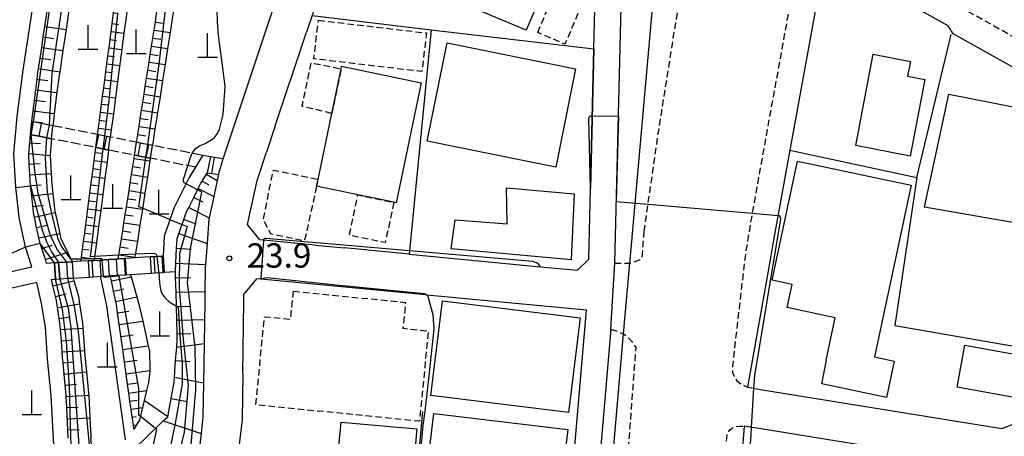
# Model space of a CAD drawing. Extents: x -16000 to -14000, y 97500 to 99000.
# Drawn here: x -14670 to -14519, y 97596 to 97660 of the extents above; entities that cross this region are included whole.
import ezdxf
from ezdxf.enums import TextEntityAlignment as Align

# ---------------------------------------------------------------- set-up
doc = ezdxf.new("R2010")
doc.units = 0
for name, pattern in [('210600', [2, 1.5, -0.5]), ('221300', [1.5, 1, -0.5]), ('300300', [1.5, 1, -0.5])]:
    doc.linetypes.add(name, pattern=pattern)
for name, color, linetype in [('1104000', 7, 'Continuous'), ('2101000', 7, 'Continuous'), ('2101001', 7, 'Continuous'), ('2106000', 3, '210600'), ('2213000', 7, '221300'), ('2214000', 3, 'Continuous'), ('2214111', 3, 'Continuous'), ('2214121', 3, 'Continuous'), ('2214990', 3, 'Continuous'), ('3001000', 4, 'Continuous'), ('3002000', 5, 'Continuous'), ('3003000', 7, '300300'), ('4201000', 7, 'Continuous'), ('6101110', 6, 'Continuous'), ('6101121', 6, 'Continuous'), ('6101990', 6, 'Continuous'), ('6110000', 1, '611000'), ('6130000', 3, '613000'), ('7101000', 2, 'Continuous'), ('7101001', 8, 'Continuous'), ('7102000', 6, 'Continuous'), ('7102001', 8, 'Continuous'), ('7312000', 1, 'Continuous')]:
    doc.layers.add(name, color=color, linetype=linetype)
doc.styles.add('PlotAnnotation', font='MS Gothic.ttf')
doc.linetypes.add('611000', pattern='A,1,[3,dmdr.shx,S=0.2,R=0,X=0,Y=0],1', length=2)
doc.linetypes.add('613000', pattern='A,1,-0.75,[1,dmdr.shx,S=0.15,R=0,X=0,Y=0],-0.75,1', length=3.5)

# ---------------------------------------------------------------- blocks, each defined once
blk = doc.blocks.new('420100')
at = {"layer": '4201000'}
for points in [[(0, 0), (0, 1.5)], [(0.6, 0), (-0.6, 0)]]:
    blk.add_lwpolyline(points, dxfattribs=at)
blk = doc.blocks.new('731200')
at = {"layer": '7312000'}
blk.add_circle((0, 0), 0.15, dxfattribs=at)

msp = doc.modelspace()

# ---------------------------------------------------------------- linework, layer by layer
at = {"layer": '1104000', "flags": 128}
msp.add_lwpolyline([(-14557.17, 97792.48), (-14561.95, 97727.43), (-14562.59, 97718.69), (-14562.7, 97717.24), (-14563.09, 97711.96), (-14565.24, 97703.28), (-14565.67, 97701.55), (-14566.89, 97696.6), (-14569.88, 97684.56), (-14570.96, 97680.19), (-14576.06, 97622.98), (-14576.1, 97622.47), (-14577.05, 97611.56), (-14581.44, 97561.09), (-14582.12, 97553.29), (-14585.28, 97516.9), (-14586.01, 97508.54), (-14586.75, 97500)], dxfattribs=at)
at = {"layer": '2101000', "flags": 128}
for points in [[(-14673.13, 97620.69), (-14667.86, 97621.91), (-14668.85, 97624.89), (-14669.84, 97629.49), (-14670.36, 97634.13), (-14670.66, 97639.26), (-14670.13, 97644.99), (-14669.22, 97652.13), (-14667.75, 97661.86), (-14664.84, 97679.71), (-14664.84, 97680.35), (-14665.31, 97683.35), (-14669.43, 97691.08), (-14673.45, 97699.17), (-14677.68, 97707.63), (-14683.92, 97720.31)], [(-14581.57, 97655.39), (-14581.17, 97671.88), (-14581.13, 97673.65), (-14578.83, 97685.88), (-14581.41, 97686.97), (-14597.58, 97693.63), (-14606.92, 97697.46), (-14609.24, 97698.41), (-14613.39, 97700.11), (-14615.34, 97700.87), (-14633.2, 97707.88), (-14633.78, 97708.1), (-14634.79, 97693.11), (-14634.92, 97684.97), (-14633.08, 97677.65), (-14629.68, 97671.29), (-14628.3, 97668.72)], [(-14667.89, 97644.22), (-14667.84, 97644.74), (-14667.7, 97645.87), (-14667.49, 97647.5), (-14667.28, 97649.13), (-14667.07, 97650.75), (-14666.94, 97651.81), (-14666.85, 97652.38), (-14666.61, 97654), (-14666.37, 97655.62), (-14666.12, 97657.25), (-14665.88, 97658.87), (-14665.63, 97660.49), (-14665.48, 97661.51), (-14665.38, 97662.11), (-14665.12, 97663.73), (-14664.85, 97665.35), (-14664.59, 97666.97), (-14664.32, 97668.59), (-14664.06, 97670.2), (-14663.99, 97670.66)], [(-14544.46, 97668.64), (-14546.39, 97667.73), (-14551.45, 97639.82), (-14554.01, 97625.72), (-14554.45, 97623.25), (-14557.99, 97603.37), (-14555.64, 97602.99), (-14518.9, 97597.05), (-14516.51, 97597.97), (-14514.1, 97609.19), (-14506.11, 97646.38), (-14526.4, 97657.73), (-14527.14, 97658.95), (-14544.46, 97668.64)], [(-14623.16, 97665.54), (-14624.83, 97660.53), (-14625.69, 97657.96)], [(-14638.5, 97638.48), (-14631.17, 97660.5), (-14630.05, 97663.86)], [(-14630.49, 97643.55), (-14631.84, 97639.51)], [(-14642.75, 97637.21), (-14643.72, 97635.61), (-14646, 97631), (-14647.56, 97626.59), (-14647.71, 97623.54), (-14647.86, 97623.53), (-14649.11, 97623.45), (-14649.73, 97623.41), (-14652.07, 97623.27), (-14653.54, 97623.18), (-14653.64, 97623.17), (-14654.6, 97623.11), (-14654.88, 97623.09), (-14656.13, 97623.01), (-14657.38, 97622.93), (-14658.63, 97622.86), (-14659.25, 97622.82), (-14660.34, 97622.75), (-14661.7, 97622.66), (-14662.52, 97622.61), (-14663.77, 97622.53), (-14664.39, 97622.49), (-14665.61, 97622.42), (-14665.81, 97623.01), (-14666.37, 97624.71), (-14666.63, 97625.49), (-14666.81, 97626.33), (-14667.15, 97627.93), (-14667.5, 97629.54), (-14667.57, 97629.86), (-14667.9, 97632.79), (-14668.07, 97634.32), (-14668.08, 97634.42), (-14668.17, 97636.06), (-14668.27, 97637.7), (-14668.36, 97639.22), (-14668.35, 97639.33), (-14668.19, 97640.98), (-14668.08, 97642.22)], [(-14638.5, 97638.48), (-14639.82, 97638.71), (-14640.37, 97638.81), (-14641.66, 97639.03)], [(-14655.84, 97620.53), (-14654.73, 97620.6), (-14653.48, 97620.67), (-14653.38, 97620.68), (-14652.75, 97620.72), (-14649.58, 97620.92), (-14648.95, 97620.96), (-14647.71, 97621.04), (-14647.56, 97621.05), (-14645.83, 97621.16), (-14645.76, 97622.46), (-14645.65, 97624.74), (-14645.58, 97626.2), (-14645.3, 97627), (-14644.53, 97629.16), (-14644.16, 97630.22), (-14643.78, 97630.99), (-14643, 97632.55), (-14642.33, 97633.91), (-14641.97, 97634.64), (-14641.7, 97635.08), (-14641.06, 97636.15), (-14640.93, 97636.36), (-14640.25, 97636.25), (-14639.23, 97636.07), (-14639.42, 97635.17), (-14639.95, 97632.73), (-14640.66, 97629.44), (-14640.69, 97629.29), (-14640.97, 97625.47), (-14641.21, 97622.24), (-14641.24, 97621.78), (-14641.3, 97618.09), (-14641.32, 97616.48), (-14641.42, 97610.08), (-14641.52, 97604.05), (-14641.6, 97598.83), (-14641.9, 97596.24), (-14643.01, 97586.84)], [(-14609.93, 97623.84), (-14589.75, 97621.91), (-14584.09, 97621.37), (-14582.34, 97623.05), (-14582.08, 97633.96)], [(-14624.39, 97625.23), (-14619.88, 97624.8)], [(-14662.28, 97595.56), (-14662.34, 97596.8), (-14662.51, 97600.24), (-14662.59, 97601.96), (-14662.6, 97602.2), (-14662.75, 97603.67), (-14662.92, 97605.38), (-14663.09, 97607.1), (-14663.18, 97607.95), (-14663.24, 97608.81), (-14663.35, 97610.53), (-14663.47, 97612.24), (-14663.51, 97612.89), (-14663.68, 97613.95), (-14663.95, 97615.65), (-14664.12, 97616.7), (-14664.65, 97618.99), (-14664.87, 97619.96), (-14664.24, 97620), (-14663.61, 97620.04), (-14662.36, 97620.12), (-14661.55, 97620.17), (-14659.09, 97620.32), (-14658.47, 97620.36), (-14657.35, 97620.43)], [(-14653.49, 97595.29), (-14656.37, 97615.89), (-14657.35, 97620.43)], [(-14652.2, 97596.9), (-14652.29, 97597.52), (-14652.46, 97598.76), (-14652.64, 97600), (-14652.81, 97601.24), (-14652.98, 97602.47), (-14653.17, 97603.83), (-14653.4, 97605.45), (-14653.65, 97607.27), (-14653.92, 97609.19), (-14654.46, 97613.03), (-14654.71, 97614.83), (-14654.89, 97616.15), (-14654.98, 97616.56), (-14655.32, 97618.16), (-14655.66, 97619.71), (-14655.84, 97620.53)], [(-14663.81, 97582.53), (-14664.57, 97595.44), (-14664.9, 97602.03), (-14665.47, 97607.76), (-14665.8, 97612.63), (-14666.38, 97616.26), (-14667.13, 97619.5), (-14673.47, 97618.04), (-14674.32, 97617.84), (-14676.39, 97617.37), (-14682.48, 97615.97), (-14683.58, 97615.72), (-14684.8, 97615.44), (-14686.02, 97615.16), (-14686.34, 97615.08), (-14686.69, 97615), (-14694.15, 97613.29), (-14695.33, 97613.01), (-14696.51, 97612.74), (-14702.13, 97611.45), (-14702.43, 97611.38), (-14703.3, 97611.17)], [(-14585.27, 97585.41), (-14582.71, 97615.21), (-14607.2, 97617.55), (-14607.36, 97617.57), (-14632.69, 97619.99), (-14633.32, 97620.05)], [(-14578.95, 97612.31), (-14582.5, 97570.97), (-14583.39, 97560.63), (-14583.95, 97554.09), (-14587.15, 97516.85)], [(-14635.5, 97605.47), (-14635.6, 97598.43), (-14637.37, 97583.41), (-14640.5, 97574.56), (-14643.43, 97566.28), (-14645.98, 97559.25), (-14646.36, 97555.47), (-14646.17, 97537.87), (-14646.03, 97524.35), (-14642.77, 97520.34)], [(-14650.64, 97601.32), (-14650.9, 97600.24), (-14651.36, 97598.36), (-14651.81, 97597.59), (-14652.2, 97596.9)], [(-14661.3, 97580.87), (-14658.72, 97584.56), (-14654.12, 97591.13), (-14652.26, 97593.8), (-14651.83, 97594.22), (-14650.6, 97595.4), (-14647.7, 97598.18), (-14647.01, 97598.84)]]:
    msp.add_lwpolyline(points, dxfattribs=at)
at = {"layer": '2101001', "flags": 128}
for points in [[(-14578.36, 97622.44), (-14577.18, 97670.23), (-14574.66, 97670.23), (-14574.51, 97671.72)], [(-14630.49, 97643.55), (-14625.69, 97657.96)], [(-14582.08, 97633.96), (-14581.57, 97655.39)], [(-14667.89, 97644.22), (-14668.08, 97642.22)], [(-14641.66, 97639.03), (-14642.75, 97637.21)], [(-14624.39, 97625.23), (-14632.89, 97626.04), (-14634.74, 97628.42), (-14633.29, 97635.14), (-14631.84, 97639.51)], [(-14609.93, 97623.84), (-14619.88, 97624.8)], [(-14578.95, 97612.31), (-14578.7, 97616.59), (-14578.36, 97622.44)], [(-14635.5, 97605.47), (-14635.33, 97616.53), (-14635.31, 97617.64), (-14633.32, 97620.05)], [(-14647.01, 97598.84), (-14650.64, 97601.32)], [(-14539.82, 97594.35), (-14556.23, 97597), (-14558.5, 97597.37), (-14558.85, 97592.76), (-14561.93, 97551.71)]]:
    msp.add_lwpolyline(points, dxfattribs=at)
at = {"layer": '2106000', "flags": 128}
for points in [[(-14641.66, 97639.03), (-14649.37, 97640.56), (-14649.94, 97640.67), (-14651.17, 97640.91), (-14651.8, 97641.04), (-14655.83, 97641.84), (-14656.38, 97641.95), (-14657.61, 97642.19), (-14657.79, 97642.22), (-14664.65, 97643.58), (-14665.17, 97643.68), (-14666.39, 97643.93), (-14667.62, 97644.17), (-14667.89, 97644.22)], [(-14642.75, 97637.21), (-14649.68, 97638.58), (-14650.33, 97638.71), (-14651.56, 97638.95), (-14652.11, 97639.06), (-14656.09, 97639.85), (-14656.77, 97639.99), (-14657.99, 97640.23), (-14658.05, 97640.24), (-14664.84, 97641.58), (-14665.56, 97641.72), (-14666.78, 97641.97), (-14668.01, 97642.21), (-14668.08, 97642.22)]]:
    msp.add_lwpolyline(points, dxfattribs=at)
at = {"layer": '2213000', "flags": 128}
for points in [[(-14573.84, 97627.32), (-14571.68, 97642.34), (-14568.99, 97659.36), (-14566.87, 97672.33), (-14566.77, 97675.32), (-14566.81, 97677.46), (-14567.26, 97679.74), (-14568.1, 97681.83), (-14569.25, 97683.98), (-14569.88, 97684.56), (-14570.57, 97685.19), (-14572.52, 97686.48), (-14573.16, 97686.75), (-14574.89, 97687.48), (-14580.26, 97689.74), (-14596.44, 97696.4), (-14609.37, 97701.7), (-14612.27, 97702.89), (-14615.46, 97704.14), (-14632.12, 97710.68), (-14649.14, 97717.14), (-14662.53, 97722.24)], [(-14507.52, 97651.87), (-14544.22, 97672.4), (-14544.62, 97672.62), (-14545.52, 97672.81), (-14546.06, 97672.81), (-14546.81, 97672.74), (-14547.67, 97672.4), (-14548.62, 97671.86), (-14549.34, 97671.1), (-14550.03, 97670.11), (-14555.39, 97640.53), (-14557.42, 97629.2), (-14558.35, 97623.39), (-14560.29, 97606.58), (-14560.29, 97605.66), (-14560.02, 97605.05), (-14559.59, 97604.35), (-14558.99, 97603.9), (-14557.99, 97603.37)], [(-14578.36, 97622.44), (-14576.1, 97622.47), (-14575.92, 97622.47), (-14574.47, 97623.02), (-14574.13, 97623.37), (-14573.84, 97627.32)], [(-14578.95, 97612.31), (-14578.04, 97612.01), (-14577.05, 97611.56), (-14576.84, 97611.46), (-14575.78, 97610.48), (-14575.13, 97609.5), (-14578.55, 97564.03), (-14579.17, 97562.88), (-14579.89, 97562.13), (-14580.97, 97561.28), (-14581.44, 97561.09), (-14582.06, 97560.85), (-14583.39, 97560.63)], [(-14564.78, 97513.67), (-14565.74, 97514.28), (-14566.42, 97515.06), (-14566.79, 97516.2), (-14567.01, 97517.34), (-14561.08, 97596.33), (-14560.61, 97596.85), (-14559.98, 97597.27), (-14559.2, 97597.38), (-14558.5, 97597.37)]]:
    msp.add_lwpolyline(points, dxfattribs=at)
at = {"layer": '2214000', "flags": 128}
for points in [[(-14664.65, 97643.58), (-14665.17, 97643.68), (-14666.39, 97643.93), (-14667.62, 97644.17), (-14667.89, 97644.22)], [(-14664.84, 97641.58), (-14665.56, 97641.72), (-14666.78, 97641.97), (-14668.01, 97642.21), (-14668.08, 97642.22)], [(-14655.83, 97641.84), (-14656.38, 97641.95), (-14657.61, 97642.19), (-14657.79, 97642.22)], [(-14656.09, 97639.85), (-14656.77, 97639.99), (-14657.99, 97640.23), (-14658.05, 97640.24)], [(-14649.37, 97640.56), (-14649.94, 97640.67), (-14651.17, 97640.91), (-14651.8, 97641.04)], [(-14649.68, 97638.58), (-14650.33, 97638.71), (-14651.56, 97638.95), (-14652.11, 97639.06)], [(-14638.5, 97638.48), (-14639.82, 97638.71), (-14640.37, 97638.81)], [(-14640.93, 97636.36), (-14640.25, 97636.25), (-14639.23, 97636.07)], [(-14649.73, 97623.42), (-14647.86, 97623.53), (-14647.71, 97623.54)], [(-14664.39, 97622.49), (-14663.77, 97622.53), (-14662.52, 97622.61), (-14661.7, 97622.66)], [(-14659.25, 97622.82), (-14658.63, 97622.86), (-14658.32, 97622.88), (-14657.38, 97622.93), (-14656.13, 97623.01), (-14654.88, 97623.09), (-14654.6, 97623.11), (-14653.64, 97623.17), (-14653.54, 97623.18)], [(-14659.09, 97620.32), (-14658.47, 97620.36), (-14657.35, 97620.43), (-14657.22, 97620.44), (-14655.97, 97620.52), (-14655.84, 97620.53), (-14654.73, 97620.6), (-14653.48, 97620.67), (-14653.38, 97620.68)], [(-14649.58, 97620.92), (-14648.95, 97620.96), (-14647.71, 97621.04), (-14647.56, 97621.05)], [(-14664.24, 97620), (-14663.61, 97620.04), (-14662.36, 97620.12), (-14661.55, 97620.17)]]:
    msp.add_lwpolyline(points, dxfattribs=at)
at = {"layer": '2214111', "flags": 128}
for points in [[(-14668.08, 97642.22), (-14667.89, 97644.22)], [(-14658.05, 97640.24), (-14657.79, 97642.22)], [(-14652.11, 97639.06), (-14651.8, 97641.04)], [(-14640.93, 97636.36), (-14640.37, 97638.81)], [(-14649.73, 97623.42), (-14649.58, 97620.92)], [(-14664.39, 97622.49), (-14664.24, 97620)], [(-14659.25, 97622.82), (-14659.09, 97620.32)]]:
    msp.add_lwpolyline(points, dxfattribs=at)
at = {"layer": '2214121', "flags": 128}
for points in [[(-14664.84, 97641.58), (-14664.65, 97643.58)], [(-14656.09, 97639.85), (-14655.83, 97641.84)], [(-14649.68, 97638.58), (-14649.37, 97640.56)], [(-14639.23, 97636.07), (-14638.5, 97638.48)], [(-14647.71, 97623.54), (-14647.56, 97621.05)], [(-14661.7, 97622.66), (-14661.55, 97620.17)], [(-14653.54, 97623.18), (-14653.38, 97620.68)]]:
    msp.add_lwpolyline(points, dxfattribs=at)
at = {"layer": '2214990', "flags": 128}
for points in [[(-14668.01, 97642.21), (-14667.62, 97644.17)], [(-14666.78, 97641.97), (-14666.39, 97643.93)], [(-14665.56, 97641.72), (-14665.17, 97643.68)], [(-14657.99, 97640.23), (-14657.61, 97642.19)], [(-14656.77, 97639.98), (-14656.38, 97641.95)], [(-14651.56, 97638.95), (-14651.17, 97640.91)], [(-14650.33, 97638.71), (-14649.94, 97640.67)], [(-14640.25, 97636.25), (-14639.82, 97638.71)], [(-14648.95, 97620.96), (-14649.11, 97623.45)], [(-14647.71, 97621.04), (-14647.86, 97623.53)], [(-14663.61, 97620.04), (-14663.77, 97622.53)], [(-14662.36, 97620.12), (-14662.52, 97622.61)], [(-14658.47, 97620.36), (-14658.63, 97622.86)], [(-14657.22, 97620.44), (-14657.38, 97622.93)], [(-14655.97, 97620.52), (-14656.13, 97623.01)], [(-14654.73, 97620.6), (-14654.88, 97623.09)], [(-14653.48, 97620.67), (-14653.64, 97623.17)]]:
    msp.add_lwpolyline(points, dxfattribs=at)
at = {"layer": '3001000', "flags": 128}
for points in [[(-14532.97, 97638.92), (-14541.35, 97640.53), (-14538.65, 97654.58), (-14532.94, 97653.48), (-14533.38, 97651.19), (-14530.71, 97650.68), (-14532.97, 97638.92)], [(-14527.03, 97648.42), (-14510.13, 97645.11), (-14513.44, 97628.05), (-14530.78, 97631.07), (-14527.03, 97648.42)], [(-14538.47, 97608.04), (-14535.42, 97607.39), (-14536.62, 97601.79), (-14546.54, 97603.91), (-14545.82, 97607.51), (-14545.88, 97607.52), (-14544.48, 97614.06), (-14551.89, 97615.65), (-14551.13, 97619.17), (-14554.19, 97619.82), (-14550.27, 97638.16), (-14532.83, 97634.44), (-14538.47, 97608.04)], [(-14516.46, 97601.7), (-14525.77, 97603.38), (-14524.6, 97609.83), (-14515.29, 97608.15), (-14516.46, 97601.7)], [(-14620.38, 97598.02), (-14608.75, 97596.95), (-14609.44, 97589.42), (-14621.08, 97590.49), (-14620.38, 97598.02)]]:
    msp.add_lwpolyline(points, close=True, dxfattribs=at)
at = {"layer": '3002000', "flags": 128}
for points in [[(-14611.1, 97678.2), (-14587.73, 97668.27), (-14591.98, 97658.27), (-14606.89, 97664.6), (-14606.14, 97666.39), (-14614.59, 97669.98), (-14611.1, 97678.2)], [(-14584.36, 97652.36), (-14587.43, 97637.21), (-14607.18, 97641.21), (-14604.11, 97656.36), (-14584.36, 97652.36)], [(-14620.3, 97652.75), (-14608.09, 97650.2), (-14611.93, 97631.73), (-14612.3, 97631.81), (-14617.83, 97632.96), (-14624.15, 97634.27), (-14623.93, 97635.33), (-14621.81, 97645.49), (-14620.38, 97652.35), (-14620.3, 97652.75)], [(-14584.57, 97633.11), (-14585.06, 97622.97), (-14603.49, 97624.64), (-14602.88, 97629.12), (-14594.9, 97628.51), (-14594.98, 97634.06), (-14584.57, 97633.11)], [(-14583.67, 97614.06), (-14585.48, 97599.47), (-14606.6, 97602.08), (-14604.79, 97616.68), (-14583.67, 97614.06)], [(-14607.41, 97588.68), (-14606.14, 97599.32), (-14585.57, 97596.86), (-14586.84, 97586.22), (-14607.41, 97588.68)]]:
    msp.add_lwpolyline(points, close=True, dxfattribs=at)
at = {"layer": '3003000', "flags": 128}
for points in [[(-14590.19, 97657.92), (-14588.03, 97663.01), (-14583.84, 97661.23), (-14586, 97656.14), (-14590.19, 97657.92)], [(-14623.87, 97659.81), (-14607.28, 97657.85), (-14607.98, 97651.91), (-14624.57, 97653.87), (-14623.87, 97659.81)], [(-14621.81, 97645.49), (-14626.39, 97646.57), (-14624.99, 97653.27), (-14620.38, 97652.35), (-14621.81, 97645.49)], [(-14624.15, 97634.27), (-14626.01, 97625.87), (-14631.16, 97626.95), (-14632.35, 97629.17), (-14630.77, 97636.76), (-14623.93, 97635.33), (-14624.15, 97634.27)], [(-14612.3, 97631.81), (-14613.61, 97625.62), (-14619.12, 97626.76), (-14617.83, 97632.96), (-14612.3, 97631.81)], [(-14627.71, 97618.13), (-14610.5, 97616.42), (-14610.9, 97612.43), (-14606.98, 97612.04), (-14608.36, 97598.15), (-14633.49, 97600.65), (-14632.14, 97614.22), (-14628.14, 97613.82), (-14627.71, 97618.13)]]:
    msp.add_lwpolyline(points, close=True, dxfattribs=at)
at = {"layer": '6101110', "flags": 128}
for points in [[(-14667.89, 97644.22), (-14667.84, 97644.74), (-14667.7, 97645.87), (-14667.49, 97647.5), (-14667.28, 97649.13), (-14667.07, 97650.75), (-14666.94, 97651.81), (-14666.85, 97652.38), (-14666.61, 97654), (-14666.37, 97655.62), (-14666.12, 97657.25), (-14665.88, 97658.87), (-14665.63, 97660.49), (-14665.48, 97661.51), (-14665.38, 97662.11), (-14665.12, 97663.73), (-14664.85, 97665.35), (-14664.59, 97666.97), (-14664.32, 97668.59), (-14664.06, 97670.2), (-14663.99, 97670.66)], [(-14657.79, 97642.22), (-14657.66, 97643.2), (-14657.5, 97644.44), (-14657.33, 97645.68), (-14657.17, 97646.92), (-14657.01, 97648.16), (-14656.85, 97649.4), (-14656.68, 97650.64), (-14656.52, 97651.87), (-14656.36, 97653.11), (-14656.2, 97654.35), (-14656.03, 97655.59), (-14655.87, 97656.83), (-14655.71, 97658.07), (-14655.55, 97659.31), (-14655.38, 97660.55), (-14655.22, 97661.79), (-14655.06, 97663.03), (-14654.9, 97664.27), (-14654.73, 97665.51), (-14654.57, 97666.75), (-14654.41, 97667.99), (-14654.31, 97668.77)], [(-14651.81, 97641.02), (-14651.61, 97642.25), (-14651.42, 97643.49), (-14651.23, 97644.72), (-14651.03, 97645.96), (-14650.84, 97647.19), (-14650.65, 97648.43), (-14650.46, 97649.66), (-14650.26, 97650.9), (-14650.07, 97652.13), (-14649.88, 97653.37), (-14649.69, 97654.6), (-14649.49, 97655.84), (-14649.3, 97657.07), (-14649.1, 97658.31), (-14648.91, 97659.54), (-14648.72, 97660.78), (-14648.53, 97662.01), (-14648.33, 97663.25), (-14648.14, 97664.48), (-14647.95, 97665.72), (-14647.76, 97666.95), (-14647.68, 97667.43)], [(-14665.61, 97622.42), (-14665.81, 97623.01), (-14666.37, 97624.71), (-14666.63, 97625.49), (-14666.81, 97626.33), (-14667.15, 97627.93), (-14667.5, 97629.54), (-14667.57, 97629.86), (-14667.9, 97632.79), (-14668.07, 97634.32), (-14668.08, 97634.42), (-14668.17, 97636.06), (-14668.27, 97637.7), (-14668.36, 97639.22), (-14668.35, 97639.33), (-14668.19, 97640.98), (-14668.08, 97642.22)], [(-14660.34, 97622.75), (-14660.26, 97623.37), (-14660.1, 97624.61), (-14659.93, 97625.85), (-14659.77, 97627.09), (-14659.61, 97628.33), (-14659.44, 97629.57), (-14659.28, 97630.8), (-14659.12, 97632.04), (-14658.96, 97633.28), (-14658.8, 97634.52), (-14658.63, 97635.76), (-14658.47, 97637), (-14658.31, 97638.24), (-14658.15, 97639.48), (-14658.05, 97640.24)], [(-14654.6, 97623.11), (-14654.5, 97623.73), (-14654.31, 97624.96), (-14654.12, 97626.2), (-14653.93, 97627.43), (-14653.73, 97628.67), (-14653.54, 97629.9), (-14653.34, 97631.14), (-14653.15, 97632.37), (-14652.96, 97633.61), (-14652.77, 97634.84), (-14652.57, 97636.08), (-14652.38, 97637.31), (-14652.19, 97638.55), (-14652.11, 97639.06)], [(-14650.6, 97595.4), (-14647.7, 97598.18), (-14647.01, 97598.84), (-14646.51, 97601.63), (-14646.05, 97604.14), (-14645.99, 97604.91), (-14645.8, 97607.46), (-14645.64, 97609.55), (-14645.55, 97610.76), (-14645.57, 97611.58), (-14645.62, 97613.66), (-14645.68, 97615.79), (-14645.74, 97617.97), (-14645.8, 97620.19), (-14645.83, 97621.16), (-14645.76, 97622.46), (-14645.65, 97624.74), (-14645.58, 97626.2), (-14645.3, 97627), (-14644.53, 97629.16), (-14644.16, 97630.22), (-14643.78, 97630.99), (-14643, 97632.55), (-14642.33, 97633.91), (-14641.97, 97634.64), (-14641.7, 97635.08), (-14641.06, 97636.15), (-14640.93, 97636.36)], [(-14652.2, 97596.9), (-14652.29, 97597.52), (-14652.46, 97598.76), (-14652.64, 97600), (-14652.81, 97601.24), (-14652.98, 97602.47), (-14653.17, 97603.83), (-14653.4, 97605.45), (-14653.65, 97607.27), (-14653.92, 97609.19), (-14654.46, 97613.03), (-14654.71, 97614.83), (-14654.89, 97616.15), (-14654.98, 97616.56), (-14655.32, 97618.16), (-14655.66, 97619.71), (-14655.84, 97620.53)], [(-14662.28, 97595.56), (-14662.34, 97596.8), (-14662.51, 97600.24), (-14662.59, 97601.96), (-14662.6, 97602.2), (-14662.75, 97603.67), (-14662.92, 97605.38), (-14663.09, 97607.1), (-14663.18, 97607.95), (-14663.24, 97608.81), (-14663.35, 97610.53), (-14663.47, 97612.24), (-14663.51, 97612.89), (-14663.68, 97613.95), (-14663.95, 97615.65), (-14664.12, 97616.7), (-14664.65, 97618.99), (-14664.87, 97619.96)]]:
    msp.add_lwpolyline(points, dxfattribs=at)
at = {"layer": '6101121', "flags": 128}
for points in [[(-14663.99, 97670.66), (-14663.85, 97670.63), (-14662.63, 97670.4), (-14661.4, 97670.16), (-14660.76, 97670.04), (-14661.09, 97668.06), (-14661.62, 97664.82), (-14662.15, 97661.58), (-14662.24, 97661), (-14662.63, 97658.38), (-14663.12, 97655.14), (-14663.61, 97651.89), (-14663.69, 97651.36), (-14664.03, 97648.71), (-14664.44, 97645.46), (-14664.58, 97644.38), (-14664.65, 97643.58), (-14665.17, 97643.68), (-14666.39, 97643.93), (-14667.62, 97644.17), (-14667.89, 97644.22)], [(-14654.31, 97668.77), (-14654.22, 97668.75), (-14652.97, 97668.5), (-14652.36, 97668.38), (-14652.44, 97667.73), (-14652.76, 97665.25), (-14653.09, 97662.77), (-14653.41, 97660.29), (-14653.74, 97657.81), (-14654.06, 97655.33), (-14654.71, 97650.38), (-14655.04, 97647.9), (-14655.36, 97645.42), (-14655.69, 97642.94), (-14655.83, 97641.84), (-14656.38, 97641.95), (-14657.61, 97642.19), (-14657.79, 97642.22)], [(-14647.68, 97667.43), (-14646.84, 97667.26), (-14645.62, 97667.02), (-14645.25, 97666.94), (-14645.5, 97665.34), (-14645.89, 97662.87), (-14646.27, 97660.4), (-14646.66, 97657.93), (-14647.04, 97655.46), (-14647.43, 97652.99), (-14647.82, 97650.52), (-14648.2, 97648.05), (-14648.59, 97645.58), (-14648.97, 97643.11), (-14649.37, 97640.56), (-14649.94, 97640.67), (-14651.17, 97640.91), (-14651.81, 97641.02)], [(-14668.08, 97642.22), (-14668.01, 97642.21), (-14666.78, 97641.97), (-14665.56, 97641.72), (-14664.84, 97641.58), (-14665.07, 97639.16), (-14665.06, 97639.03), (-14664.9, 97636.25), (-14664.8, 97634.6), (-14664.64, 97633.16), (-14664.33, 97630.39), (-14664.29, 97630.23), (-14663.6, 97627.02), (-14663.46, 97626.35), (-14662.41, 97624.14), (-14661.7, 97622.66), (-14662.52, 97622.61), (-14663.77, 97622.53), (-14664.39, 97622.49), (-14665.61, 97622.42)], [(-14658.05, 97640.24), (-14657.99, 97640.23), (-14656.77, 97639.99), (-14656.09, 97639.85), (-14656.34, 97637.98), (-14656.67, 97635.5), (-14656.99, 97633.03), (-14657.31, 97630.55), (-14657.64, 97628.07), (-14657.96, 97625.59), (-14658.29, 97623.11), (-14658.32, 97622.88), (-14658.63, 97622.86), (-14659.25, 97622.82), (-14660.34, 97622.75)], [(-14652.11, 97639.06), (-14651.56, 97638.95), (-14650.33, 97638.71), (-14649.68, 97638.58), (-14649.74, 97638.17), (-14650.13, 97635.7), (-14650.51, 97633.23), (-14650.9, 97630.76), (-14651.28, 97628.29), (-14651.67, 97625.82), (-14652.06, 97623.35), (-14652.07, 97623.27), (-14653.54, 97623.18), (-14653.64, 97623.17), (-14654.6, 97623.11)], [(-14640.93, 97636.36), (-14640.25, 97636.25), (-14639.23, 97636.07), (-14639.42, 97635.17), (-14639.95, 97632.73), (-14640.66, 97629.44), (-14640.69, 97629.29), (-14640.97, 97625.47), (-14641.21, 97622.24), (-14641.24, 97621.78), (-14641.3, 97618.09), (-14641.32, 97616.48), (-14641.42, 97610.08), (-14641.52, 97604.05), (-14641.6, 97598.83), (-14641.9, 97596.24), (-14643.01, 97586.84)], [(-14655.84, 97620.53), (-14654.73, 97620.6), (-14653.48, 97620.67), (-14653.38, 97620.68), (-14652.75, 97620.72), (-14652.65, 97620.36), (-14651.78, 97617.25), (-14651.24, 97615.31), (-14650.84, 97613.53), (-14650, 97609.74), (-14649.82, 97608.91), (-14649.76, 97605.96), (-14649.76, 97605.86), (-14649.96, 97604.08), (-14650.26, 97602.85), (-14650.64, 97601.32), (-14650.9, 97600.24), (-14651.36, 97598.36), (-14651.81, 97597.59), (-14652.2, 97596.9)], [(-14664.87, 97619.96), (-14664.24, 97620), (-14663.61, 97620.04), (-14662.36, 97620.12), (-14661.55, 97620.17), (-14661.42, 97619.74), (-14660.74, 97617.36), (-14660.55, 97616.19), (-14660.09, 97613.28), (-14660.03, 97612.47), (-14659.8, 97609.04), (-14659.75, 97608.24), (-14659.5, 97605.73), (-14659.17, 97602.46), (-14659.15, 97602.13), (-14658.98, 97598.69), (-14658.84, 97595.75), (-14658.81, 97595.29), (-14658.61, 97591.85), (-14658.44, 97588.89), (-14658.37, 97587.69), (-14659.31, 97586.33), (-14661.55, 97583.14)]]:
    msp.add_lwpolyline(points, dxfattribs=at)
at = {"layer": '6101990', "flags": 128}
for points in [[(-14665.88, 97658.87), (-14662.63, 97658.38)], [(-14655.55, 97659.31), (-14654.56, 97659.18)], [(-14649.11, 97658.31), (-14646.66, 97657.93)], [(-14648.91, 97659.54), (-14647.69, 97659.35)], [(-14666.12, 97657.25), (-14664.5, 97657)], [(-14655.87, 97656.83), (-14654.88, 97656.7)], [(-14655.71, 97658.07), (-14653.74, 97657.81)], [(-14649.3, 97657.07), (-14648.08, 97656.88)], [(-14666.37, 97655.62), (-14663.12, 97655.14)], [(-14656.03, 97655.59), (-14654.06, 97655.33)], [(-14649.49, 97655.84), (-14647.04, 97655.46)], [(-14666.61, 97654), (-14664.99, 97653.76)], [(-14656.2, 97654.35), (-14655.21, 97654.22)], [(-14649.69, 97654.6), (-14648.46, 97654.41)], [(-14666.85, 97652.38), (-14663.61, 97651.89)], [(-14656.36, 97653.11), (-14654.39, 97652.86)], [(-14650.07, 97652.13), (-14648.85, 97651.94)], [(-14649.88, 97653.37), (-14647.43, 97652.99)], [(-14667.07, 97650.75), (-14665.45, 97650.55)], [(-14656.68, 97650.64), (-14654.71, 97650.38)], [(-14656.52, 97651.87), (-14655.53, 97651.75)], [(-14650.26, 97650.9), (-14647.82, 97650.52)], [(-14667.28, 97649.13), (-14664.03, 97648.71)], [(-14656.85, 97649.4), (-14655.86, 97649.27)], [(-14650.46, 97649.66), (-14649.23, 97649.47)], [(-14667.49, 97647.5), (-14665.86, 97647.29)], [(-14657.01, 97648.16), (-14655.04, 97647.9)], [(-14650.65, 97648.43), (-14648.2, 97648.05)], [(-14657.17, 97646.92), (-14656.18, 97646.79)], [(-14650.84, 97647.19), (-14649.62, 97647)], [(-14667.7, 97645.87), (-14664.44, 97645.46)], [(-14657.33, 97645.68), (-14655.36, 97645.42)], [(-14651.23, 97644.72), (-14650, 97644.53)], [(-14651.03, 97645.96), (-14648.59, 97645.58)], [(-14667.89, 97644.24), (-14666.25, 97644.09)], [(-14657.66, 97643.2), (-14655.69, 97642.94)], [(-14657.5, 97644.44), (-14656.51, 97644.31)], [(-14651.42, 97643.49), (-14648.97, 97643.11)], [(-14651.61, 97642.25), (-14650.39, 97642.06)], [(-14668.19, 97640.98), (-14666.56, 97640.83)], [(-14668.35, 97639.33), (-14665.06, 97639.03)], [(-14658.15, 97639.48), (-14657.16, 97639.35)], [(-14652.19, 97638.55), (-14649.74, 97638.17)], [(-14668.27, 97637.7), (-14666.63, 97637.79)], [(-14658.47, 97637), (-14657.48, 97636.87)], [(-14658.31, 97638.24), (-14656.34, 97637.98)], [(-14652.38, 97637.31), (-14651.16, 97637.12)], [(-14668.17, 97636.06), (-14664.9, 97636.25)], [(-14658.63, 97635.76), (-14656.66, 97635.5)], [(-14652.58, 97636.08), (-14650.13, 97635.7)], [(-14641.06, 97636.15), (-14639.42, 97635.17)], [(-14668.08, 97634.42), (-14666.44, 97634.52)], [(-14658.8, 97634.52), (-14657.81, 97634.39)], [(-14652.77, 97634.84), (-14651.55, 97634.65)], [(-14642.33, 97633.91), (-14639.95, 97632.73)], [(-14641.7, 97635.08), (-14640.7, 97634.48)], [(-14667.9, 97632.79), (-14664.64, 97633.16)], [(-14658.96, 97633.28), (-14656.99, 97633.03)], [(-14652.96, 97633.61), (-14650.51, 97633.23)], [(-14643, 97632.55), (-14641.64, 97631.87)], [(-14667.71, 97631.16), (-14666.08, 97631.35)], [(-14659.12, 97632.04), (-14658.13, 97631.91)], [(-14653.35, 97631.14), (-14650.9, 97630.76)], [(-14653.15, 97632.37), (-14651.93, 97632.18)], [(-14643.78, 97630.99), (-14640.66, 97629.44)], [(-14667.5, 97629.54), (-14664.29, 97630.23)], [(-14659.45, 97629.57), (-14658.46, 97629.44)], [(-14659.28, 97630.8), (-14657.31, 97630.55)], [(-14653.54, 97629.9), (-14652.32, 97629.71)], [(-14667.15, 97627.93), (-14665.55, 97628.28)], [(-14659.61, 97628.33), (-14657.64, 97628.07)], [(-14653.73, 97628.67), (-14651.28, 97628.29)], [(-14644.53, 97629.16), (-14642.66, 97628.5)], [(-14666.81, 97626.33), (-14663.6, 97627.02)], [(-14659.77, 97627.09), (-14658.78, 97626.96)], [(-14653.93, 97627.43), (-14652.7, 97627.24)], [(-14645.3, 97627), (-14640.97, 97625.47)], [(-14666.37, 97624.71), (-14664.78, 97625.24)], [(-14659.93, 97625.85), (-14657.96, 97625.59)], [(-14654.31, 97624.96), (-14653.09, 97624.77)], [(-14654.12, 97626.2), (-14651.67, 97625.82)], [(-14665.81, 97623.01), (-14662.41, 97624.14)], [(-14660.26, 97623.37), (-14658.29, 97623.11)], [(-14660.1, 97624.61), (-14659.11, 97624.48)], [(-14654.5, 97623.73), (-14652.06, 97623.35)], [(-14645.65, 97624.74), (-14643.35, 97624.63)], [(-14645.76, 97622.46), (-14641.21, 97622.24)], [(-14655.66, 97619.71), (-14652.65, 97620.36)], [(-14664.65, 97618.99), (-14661.42, 97619.74)], [(-14645.8, 97620.19), (-14643.53, 97620.25)], [(-14664.26, 97617.34), (-14662.61, 97617.72)], [(-14655.32, 97618.16), (-14653.77, 97618.5)], [(-14654.98, 97616.56), (-14651.78, 97617.25)], [(-14645.74, 97617.97), (-14641.3, 97618.09)], [(-14663.95, 97615.65), (-14660.55, 97616.19)], [(-14645.68, 97615.79), (-14643.51, 97615.85)], [(-14654.71, 97614.83), (-14652.97, 97615.08)], [(-14663.68, 97613.95), (-14661.98, 97614.22)], [(-14654.46, 97613.03), (-14650.84, 97613.53)], [(-14645.63, 97613.66), (-14641.37, 97613.78)], [(-14663.47, 97612.24), (-14660.03, 97612.47)], [(-14654.19, 97611.15), (-14652.31, 97611.41)], [(-14645.57, 97611.58), (-14643.49, 97611.63)], [(-14663.35, 97610.53), (-14661.64, 97610.64)], [(-14653.92, 97609.19), (-14650, 97609.74)], [(-14645.64, 97609.55), (-14641.42, 97610.08)], [(-14663.24, 97608.81), (-14659.8, 97609.04)], [(-14663.09, 97607.1), (-14661.38, 97607.27)], [(-14653.65, 97607.27), (-14651.72, 97607.54)], [(-14645.8, 97607.46), (-14643.63, 97607.33)], [(-14662.92, 97605.38), (-14659.5, 97605.73)], [(-14653.4, 97605.45), (-14649.76, 97605.96)], [(-14662.75, 97603.67), (-14661.04, 97603.84)], [(-14653.17, 97603.83), (-14651.56, 97604.06)], [(-14645.99, 97604.91), (-14641.52, 97604.05)], [(-14662.59, 97601.96), (-14659.15, 97602.13)], [(-14652.98, 97602.47), (-14650.26, 97602.85)], [(-14652.81, 97601.24), (-14651.7, 97601.39)], [(-14646.51, 97601.63), (-14644.04, 97601.17)], [(-14662.51, 97600.24), (-14660.79, 97600.32)], [(-14652.64, 97600), (-14650.9, 97600.24)], [(-14662.42, 97598.52), (-14658.98, 97598.69)], [(-14652.46, 97598.76), (-14651.84, 97598.85)], [(-14647.7, 97598.18), (-14641.9, 97596.24)], [(-14662.34, 97596.8), (-14660.62, 97596.89)], [(-14652.29, 97597.52), (-14651.81, 97597.59)]]:
    msp.add_lwpolyline(points, dxfattribs=at)
at = {"layer": '6110000', "flags": 128}
for points in [[(-14638.5, 97638.48), (-14631.17, 97660.5), (-14630.05, 97663.86)], [(-14589.75, 97621.91), (-14584.09, 97621.37), (-14582.34, 97623.05), (-14582.08, 97633.96)], [(-14607.36, 97617.57), (-14632.69, 97619.99), (-14633.32, 97620.05)], [(-14578.95, 97612.31), (-14582.5, 97570.97), (-14583.39, 97560.63)], [(-14631.4, 97594.21), (-14631.77, 97588.67), (-14622.63, 97588.19), (-14608.97, 97587.58), (-14607.81, 97599.6)]]:
    msp.add_lwpolyline(points, dxfattribs=at)
at = {"layer": '6130000', "flags": 128}
for points in [[(-14578.36, 97622.44), (-14577.18, 97670.23)], [(-14624.83, 97660.53), (-14606.54, 97658.36), (-14581.57, 97655.39), (-14582.08, 97633.96)], [(-14606.54, 97658.36), (-14609.93, 97623.84), (-14619.88, 97624.8)], [(-14630.49, 97643.55), (-14625.69, 97657.96)], [(-14531.96, 97635.61), (-14526.7, 97657.63)], [(-14624.39, 97625.23), (-14632.89, 97626.04), (-14634.74, 97628.42), (-14633.29, 97635.14), (-14631.84, 97639.51)], [(-14551.45, 97639.82), (-14531.96, 97635.61), (-14535.33, 97612.86), (-14514.1, 97609.19)], [(-14635.5, 97605.47), (-14635.33, 97616.53), (-14635.31, 97617.64), (-14633.32, 97620.05)], [(-14539.82, 97594.35), (-14556.23, 97597), (-14558.5, 97597.37), (-14558.85, 97592.76), (-14561.93, 97551.71), (-14543.49, 97551.27)]]:
    msp.add_lwpolyline(points, dxfattribs=at)
at = {"layer": '7101000', "flags": 128}
for points in [[(-14660.29, 97623.09), (-14661.89, 97623.06)], [(-14657.07, 97622.95), (-14657.07, 97623.02), (-14657.21, 97623.15), (-14658.28, 97623.13)]]:
    msp.add_lwpolyline(points, dxfattribs=at)
at = {"layer": '7101001', "flags": 128}
for points in [[(-14661.89, 97623.06), (-14663.37, 97625.12), (-14663.89, 97626.3), (-14664.86, 97630.31), (-14665.46, 97633.31), (-14665.79, 97638.6), (-14665.56, 97641.72), (-14665.17, 97643.68), (-14664.77, 97651.6), (-14662, 97670.28), (-14661.78, 97671.77), (-14660.01, 97683.74), (-14658.09, 97699.99), (-14658.28, 97700.69), (-14658.4, 97701.22)], [(-14658.28, 97623.13), (-14660.29, 97623.09)], [(-14656.89, 97620.46), (-14657.07, 97622.95)], [(-14655.11, 97500), (-14654.74, 97508.42), (-14654.95, 97521.2), (-14655.68, 97537.61), (-14657.03, 97552.19), (-14657.27, 97557.62), (-14657.08, 97563.75), (-14656.66, 97566.67), (-14656.24, 97568.14), (-14652.05, 97578.94), (-14650.08, 97587.87), (-14649.62, 97592.62), (-14648.7, 97596.89), (-14648.89, 97597.04), (-14651.23, 97598.91), (-14651.43, 97599.07), (-14651.47, 97603.2), (-14654.48, 97620.45), (-14655.8, 97620.34), (-14656.77, 97620.26), (-14656.84, 97620.31), (-14656.88, 97620.4), (-14656.89, 97620.46)]]:
    msp.add_lwpolyline(points, dxfattribs=at)
at = {"layer": '7102000', "flags": 128}
for points in [[(-14643.25, 97639.35), (-14643.11, 97639.58), (-14642.68, 97640.12), (-14642.14, 97640.49), (-14641.27, 97640.84), (-14640.38, 97641.35), (-14639.85, 97641.79), (-14639.39, 97642.37), (-14639.05, 97643.07), (-14638.49, 97645.31), (-14638.21, 97649.6), (-14638.56, 97652.48), (-14639.23, 97657.48), (-14639.38, 97659.58), (-14639.41, 97661.54), (-14638.95, 97665.66)], [(-14582.08, 97633.96), (-14582.36, 97644.76), (-14582.25, 97644.99), (-14582.1, 97645.09), (-14581.82, 97645.09)], [(-14644.19, 97634.66), (-14644.5, 97634.82), (-14644.58, 97635.07), (-14644.57, 97635.39), (-14643.93, 97637.44)], [(-14646.66, 97629.14), (-14647.19, 97629.35), (-14650.88, 97630.89)], [(-14556.98, 97603.21), (-14556.86, 97605.16), (-14552.85, 97629.29), (-14552.99, 97629.74), (-14553.28, 97629.77)], [(-14668.85, 97624.89), (-14674.21, 97622.54)], [(-14589.75, 97621.91), (-14590.07, 97622.32), (-14590.36, 97622.5), (-14590.93, 97622.71), (-14609.88, 97624.35), (-14631.97, 97626.27), (-14632.17, 97626.22), (-14632.28, 97626.1), (-14632.29, 97625.98)], [(-14654.51, 97623.7), (-14658.24, 97623.49)], [(-14648.64, 97623.48), (-14648.67, 97623.69), (-14648.83, 97623.86), (-14649.12, 97623.95), (-14651.98, 97623.82)], [(-14648.37, 97621), (-14648.28, 97619.44), (-14648.13, 97618.39), (-14647.92, 97617.79), (-14647.54, 97617.25), (-14646.8, 97616.51), (-14645.69, 97615.83)], [(-14607.2, 97617.55), (-14607.09, 97617.38), (-14606.63, 97615.85), (-14606.29, 97614.56), (-14606.15, 97612.37), (-14607.02, 97604.21), (-14607.55, 97599.7)], [(-14558.77, 97593.77), (-14558.04, 97593.72), (-14557.62, 97594.39), (-14557.46, 97595.13), (-14557.34, 97597.18)]]:
    msp.add_lwpolyline(points, dxfattribs=at)
at = {"layer": '7102001', "flags": 128}
for points in [[(-14650.88, 97630.89), (-14651.45, 97631.13), (-14650.37, 97638.72), (-14650.09, 97640.69), (-14648.33, 97653.08), (-14646.67, 97667.23), (-14646.5, 97668.72), (-14646.23, 97671), (-14644.82, 97681.23), (-14643.65, 97689.75), (-14644.2, 97689.78)], [(-14656.18, 97500), (-14659.12, 97557.1), (-14659.12, 97560.51), (-14659.01, 97565.16), (-14658.7, 97570.32), (-14657.14, 97586.83), (-14658.37, 97587.69), (-14660.74, 97611.96), (-14661.31, 97615.84), (-14662.36, 97620.12), (-14662.52, 97622.61), (-14664.02, 97624.68), (-14665, 97626.7), (-14665.64, 97628.79), (-14666.91, 97633.18), (-14667.43, 97636.71), (-14668.01, 97642.21), (-14667.62, 97644.17), (-14663.85, 97670.63), (-14663.57, 97672.11), (-14662.54, 97679.52), (-14664.84, 97679.71), (-14671.61, 97680.36)], [(-14658.24, 97623.49), (-14658.85, 97623.45), (-14656.91, 97640.01), (-14656.67, 97642), (-14656.03, 97647.47), (-14654.7, 97660.84), (-14655.34, 97660.88)], [(-14581.82, 97645.09), (-14577.8, 97645.04), (-14578.13, 97631.94), (-14573.23, 97631.52), (-14557.26, 97630.12), (-14553.28, 97629.77)], [(-14643.93, 97637.44), (-14643.43, 97639.02), (-14643.25, 97639.35)], [(-14670.36, 97634.07), (-14668.07, 97634.32), (-14666.27, 97627.38), (-14665.59, 97625.62), (-14664.89, 97624.18), (-14663.77, 97622.53), (-14663.61, 97620.04), (-14662.29, 97615.53), (-14661.91, 97612.53), (-14660.05, 97585.29), (-14658.82, 97584.43), (-14661.63, 97569.2), (-14662.26, 97565.18), (-14662.64, 97560.28), (-14662.89, 97554.51), (-14657.92, 97504.29)], [(-14640.52, 97574.52), (-14646.06, 97576.84), (-14645.27, 97580.51), (-14644.18, 97584.93), (-14644.08, 97586.64), (-14642.71, 97602.97), (-14642.78, 97609.52), (-14643.96, 97619.46), (-14643.53, 97624.69), (-14641.77, 97633.38), (-14642.42, 97633.72), (-14644.19, 97634.66)], [(-14589.75, 97621.91), (-14584.09, 97621.37), (-14582.34, 97623.05), (-14582.08, 97633.96)], [(-14646.66, 97629.14), (-14644.8, 97628.39), (-14644.03, 97628.08), (-14645.2, 97623.95), (-14645.26, 97618.68), (-14644.62, 97610.72), (-14643.86, 97603.62), (-14644.51, 97596.48), (-14646.39, 97588.63), (-14648.35, 97579.84), (-14651.45, 97571.03), (-14654.05, 97561.38), (-14654.3, 97557.87), (-14653.08, 97550.33), (-14652.88, 97548.99), (-14652.86, 97538.65), (-14652.51, 97537.79), (-14652.18, 97537.8), (-14646.17, 97537.87)], [(-14669.11, 97558.04), (-14667.33, 97567.7), (-14665.88, 97571.08), (-14661.3, 97580.87), (-14661.55, 97583.14), (-14662.11, 97603.39), (-14662.58, 97610.43), (-14663.16, 97615.32), (-14664.24, 97620), (-14664.39, 97622.49), (-14666.63, 97625.49), (-14668.85, 97624.89)], [(-14632.29, 97625.98), (-14632.69, 97619.99)], [(-14651.98, 97623.82), (-14654.11, 97623.72), (-14654.51, 97623.7)], [(-14648.37, 97621), (-14648.38, 97621.23), (-14648.64, 97623.48)], [(-14632.69, 97619.99), (-14632.12, 97620.2), (-14631.75, 97620.25), (-14621.16, 97619.1), (-14607.64, 97617.78), (-14607.37, 97617.7), (-14607.2, 97617.55)], [(-14645.69, 97615.83), (-14645.4, 97615.65), (-14645.14, 97611.39), (-14644.8, 97606.93), (-14644.8, 97603.84), (-14645.95, 97597.26), (-14646.88, 97592.91), (-14648.17, 97586.84), (-14650.1, 97578.96), (-14652.38, 97572.49), (-14654.31, 97568.1), (-14655.08, 97564.32), (-14655.24, 97561.1), (-14655.22, 97558.28), (-14654.5, 97553.6), (-14653.59, 97545.93), (-14653.07, 97529.42), (-14652.91, 97513.23), (-14652.73, 97506.47), (-14651.94, 97506.47), (-14645.93, 97506.5)], [(-14557.34, 97597.18), (-14556.98, 97603.21)], [(-14607.55, 97599.7), (-14607.81, 97597.47), (-14608.66, 97588.44), (-14608.67, 97587.99), (-14608.66, 97587.85), (-14608.61, 97587.75)]]:
    msp.add_lwpolyline(points, dxfattribs=at)

# ---------------------------------------------------------------- block references
at = {"layer": '4201000', "xscale": 2.5, "yscale": 2.5, "zscale": 2.5}
for p in [(-14659.25, 97655.3), (-14651.85, 97654.66), (-14640.88, 97654.06), (-14661.87, 97632.19), (-14655.45, 97630.86), (-14648.36, 97630), (-14648.23, 97611.25), (-14656.28, 97606.45), (-14667.88, 97599.13)]:
    msp.add_blockref('420100', p, dxfattribs=at)
at = {"layer": '7312000', "xscale": 2.5, "yscale": 2.5, "zscale": 2.5}
msp.add_blockref('731200', (-14637.55, 97623.2, 23.88), dxfattribs=at)

# ---------------------------------------------------------------- texts
at = {"layer": '7312000', "style": 'PlotAnnotation'}
msp.add_text('23.9', height=3.75, dxfattribs=at).set_placement((-14629.92, 97623.15), align=Align.MIDDLE)

doc.saveas('drawing.dxf')
